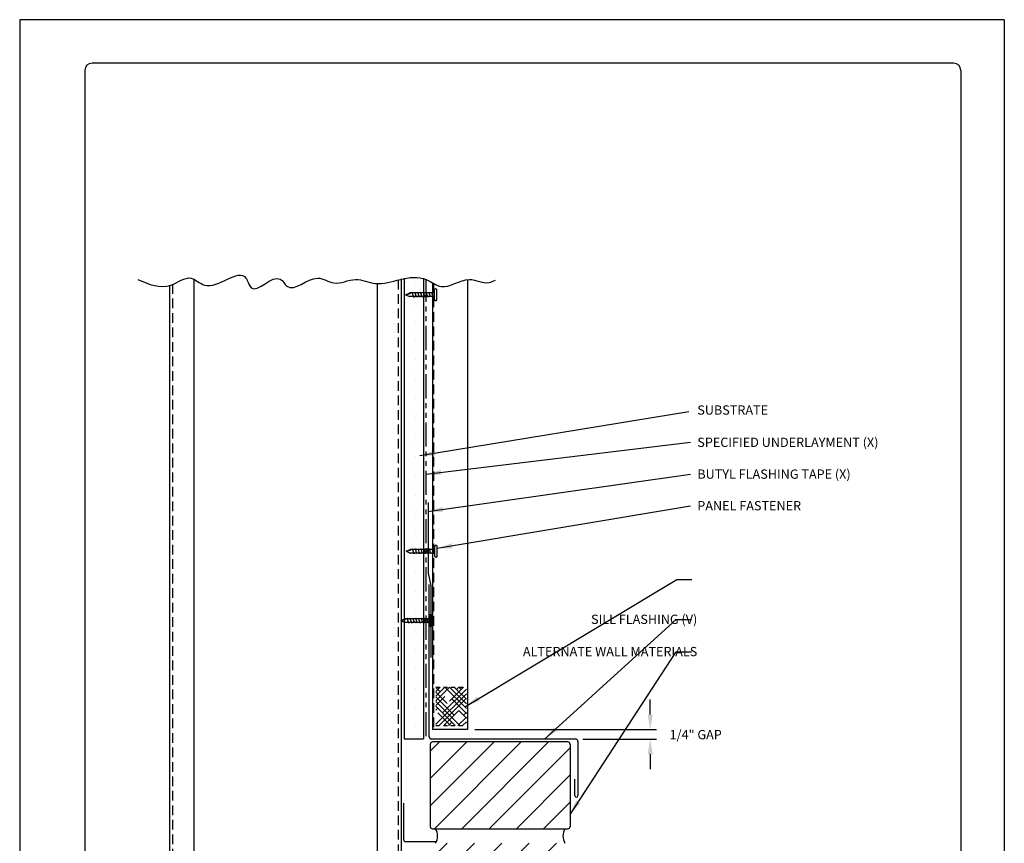
# Model space of a CAD drawing. Units: inches. Extents: x 136.7 to 162.2, y 119.4 to 152.4.
# Drawn here: x 136.7 to 162.2, y 131.1 to 152.4 of the extents above; entities that cross this region are included whole.
import ezdxf

# ---------------------------------------------------------------- set-up
doc = ezdxf.new("R2010")
doc.units = ezdxf.units.IN
doc.header["$MEASUREMENT"] = 0
doc.linetypes.add('DASHED2', pattern=[0.375, 0.25, -0.125])
doc.linetypes.add('PHANTOM2', pattern=[1.25, 0.625, -0.125, 0.125, -0.125, 0.125, -0.125])
for name, color, linetype in [('0- BORDER-TITLEBLOCK', 8, 'Continuous'), ('1- PANEL-CLIP', 2, 'Continuous'), ('2- FLASHINGS-TRIMS', 3, 'Continuous'), ('3- PURLINS-GIRTS', 171, 'Continuous'), ('4- FASTENERS-ACCESS.', 1, 'Continuous'), ('5- DIMENSIONS-TEXT', 4, 'Continuous'), ('6- EXTERIOR SHEATHING', 6, 'Continuous'), ('7- ALTERNATE MATERIALS', 45, 'Continuous')]:
    doc.layers.add(name, color=color, linetype=linetype)
doc.styles.add('STD', font='simplex.shx', dxfattribs={"height": 0.24})
doc.dimstyles.new('Install Guide', dxfattribs={"dimtxt": 0.24, "dimasz": 0.39, "dimexe": 0.162, "dimexo": 0.1875, "dimgap": 0.1875, "dimtad": 0, "dimtih": 1, "dimtoh": 1, "dimdec": 4, "dimzin": 3, "dimdsep": 46, "dimlunit": 4, "dimtxsty": 'Standard', "dimcen": 0.375, "dimclrd": 5, "dimclre": 5, "dimclrt": 256, "dimadec": 0, "dimazin": 0, "dimtfac": 0.75, "dimtdec": 4, "dimtofl": 0, "dimtmove": 2, "dimatfit": 3, "dimfxl": 0, "dimtolj": 1, "dimtzin": 3, "dimarcsym": 0})

# ---------------------------------------------------------------- blocks, each defined once
blk = doc.blocks.new('new block')
at = {"layer": '4- FASTENERS-ACCESS.'}
for p, q in [((-0.75, -0.006), (-0.642, 0.041)), ((-0.75, -0.006), (-0.636, 0.024)), ((0, 0.04), (-0.642, 0.041)), ((-0.58, 0.053), (-0.586, 0.031)), ((-0.541, -0.075), (-0.58, 0.053)), ((-0.506, 0.052), (-0.511, 0.031)), ((-0.467, -0.076), (-0.506, 0.052)), ((-0.432, 0.051), (-0.434, 0.034)), ((-0.394, -0.074), (-0.432, 0.051)), ((-0.361, 0.056), (-0.366, 0.034)), ((-0.322, -0.072), (-0.361, 0.056)), ((-0.287, 0.055), (-0.292, 0.035)), ((-0.248, -0.07), (-0.287, 0.055)), ((-0.215, 0.057), (-0.22, 0.035)), ((-0.177, -0.069), (-0.215, 0.057)), ((-0.143, 0.054), (-0.148, 0.036)), ((-0.105, -0.071), (-0.143, 0.054)), ((-0.073, 0.055), (-0.077, 0.037)), ((-0.033, -0.07), (-0.071, 0.055)), ((0, -0.14), (0, 0.125)), ((0.034, 0.146), (0.02, 0.146)), ((0.054, -0.14), (0.054, 0.125)), ((-0.75, -0.006), (-0.641, -0.054)), ((0, -0.055), (-0.641, -0.054)), ((-0.537, -0.059), (-0.541, -0.075)), ((-0.463, -0.059), (-0.467, -0.076)), ((-0.389, -0.055), (-0.394, -0.074)), ((-0.318, -0.056), (-0.322, -0.072)), ((-0.245, -0.055), (-0.248, -0.07)), ((-0.173, -0.055), (-0.177, -0.069)), ((-0.1, -0.054), (-0.105, -0.071)), ((-0.029, -0.053), (-0.033, -0.07)), ((0.034, -0.16), (0.02, -0.16))]:
    blk.add_line(p, q, dxfattribs=at)
for centre, radius, start, end in [((-0.657, 0.066), 0.0466, 296.4619, 330.0915), ((0.02, 0.125), 0.0204, 90, 180), ((0.034, 0.125), 0.0204, 0, 90), ((0.02, -0.14), 0.0204, 180, 270), ((0.034, -0.14), 0.0204, 270, 0)]:
    blk.add_arc(centre, radius, start, end, dxfattribs=at)
blk = doc.blocks.new('*D1')
at = {"layer": '5- DIMENSIONS-TEXT', "color": 5, "linetype": 'ByBlock', "lineweight": -2}
for p, q in [((152.992, 134.387), (152.992, 134.777)), ((148.446, 133.997), (153.154, 133.997)), ((151.246, 133.752), (153.154, 133.752)), ((152.992, 133.362), (152.992, 132.972))]:
    blk.add_line(p, q, dxfattribs=at)
at = {"layer": '5- DIMENSIONS-TEXT', "color": 5}
for points in [[(152.927, 134.387), (153.057, 134.387), (152.992, 133.997)], [(152.927, 133.362), (153.057, 133.362), (152.992, 133.752)]]:
    blk.add_solid(points, dxfattribs=at)
at = {"layer": 'DEFPOINTS', "color": 0}
for p in [(148.258, 133.997), (151.058, 133.752), (152.992, 133.752)]:
    blk.add_point(p, dxfattribs=at)
at = {"layer": '5- DIMENSIONS-TEXT', "insert": (154.17, 133.868), "char_height": 0.24, "attachment_point": 5}
blk.add_mtext('\\A1;1/4" GAP', dxfattribs=at)

msp = doc.modelspace()

# ---------------------------------------------------------------- hatches: boundary and pattern name
at = {"layer": '1- PANEL-CLIP'}
h = msp.add_hatch(dxfattribs=at)
h.set_pattern_fill('HOUND', color=46, scale=1.369863, angle=-135, style=0)
h.set_pattern_definition([(225, (209.06057, 66.68693), (-0.18161989, -0.30269982), [1.369863, -0.6849315]), (315, (209.06057, 66.68693), (-0.18161989, 0.30269982), [1.369863, -0.6849315])])
h.paths.add_polyline_path([(148.27677, 134.10216), (148.53988, 134.10216), (148.53988, 135.09753), (148.27677, 135.09753)], flags=17)
h.paths.add_polyline_path([(148.53988, 134.10216), (148.22996, 134.10216), (148.22996, 135.09753), (148.53988, 135.09753)])
h.paths.add_polyline_path([(147.43878, 135.09753), (147.43878, 134.10216), (148.27677, 134.10216), (148.27677, 135.09753)])
at = {"layer": '3- PURLINS-GIRTS'}
h = msp.add_hatch(dxfattribs=at)
h.set_pattern_fill('DOTS', color=256, scale=4)
h.set_pattern_definition([(0, (110.7868, 219.32042), (0.125, 0.25), [0, -0.25])])
h.paths.add_polyline_path([(147.11828, 145.7468), (146.61828, 145.7468), (146.61828, 133.75512), (147.11828, 133.75512)])
at = {"layer": '7- ALTERNATE MATERIALS'}
h = msp.add_hatch(dxfattribs=at)
h.set_pattern_fill('ANSI31', color=256, scale=4)
h.set_pattern_definition([(45, (45.7231, 334.51107), (-0.3535534, 0.3535534), [])])
h.paths.add_polyline_path([(150.91921, 133.67909), (147.29421, 133.67909), (147.29421, 131.42909), (150.91921, 131.42909)])
h.paths.add_polyline_path([(147.74834, 129.03461), (147.76076, 129.0396), (147.77188, 129.04411), (147.78302, 129.04867), (147.79417, 129.05326), (147.80534, 129.05787), (147.81652, 129.06249), (147.82772, 129.06711), (147.83893, 129.07172), (147.85015, 129.07632), (147.86139, 129.08089), (147.87264, 129.08542), (147.8839, 129.0899), (147.89517, 129.09432), (147.90645, 129.09867), (147.91775, 129.10294), (147.92905, 129.10713), (147.94037, 129.11121), (147.95169, 129.11519), (147.96303, 129.11904), (147.97437, 129.12277), (147.98572, 129.12636), (147.99707, 129.12979), (148.00844, 129.13307), (148.01981, 129.13617), (148.03119, 129.1391), (148.04257, 129.14183), (148.05396, 129.14437), (148.06536, 129.14669), (148.07676, 129.14879), (148.08816, 129.15067), (148.09957, 129.1523), (148.11098, 129.15368), (148.12239, 129.15479), (148.13381, 129.15564), (148.14522, 129.15621), (148.15664, 129.15648), (148.16807, 129.15645), (148.17949, 129.15612), (148.19091, 129.1555), (148.20233, 129.15462), (148.21375, 129.15347), (148.22517, 129.15209), (148.23659, 129.15048), (148.24801, 129.14866), (148.25942, 129.14664), (148.27083, 129.14445), (148.28224, 129.14209), (148.29365, 129.13959), (148.30505, 129.13695), (148.31644, 129.13419), (148.32783, 129.13134), (148.33922, 129.12839), (148.35059, 129.12538), (148.36197, 129.12231), (148.37333, 129.11921), (148.38469, 129.11607), (148.39604, 129.11293), (148.40738, 129.1098), (148.41871, 129.10668), (148.43003, 129.10361), (148.44134, 129.10059), (148.45264, 129.09763), (148.46393, 129.09476), (148.47521, 129.09199), (148.48648, 129.08934), (148.49774, 129.08681), (148.50898, 129.08443), (148.52021, 129.08221), (148.53143, 129.08017), (148.54263, 129.07832), (148.55382, 129.07668), (148.56499, 129.07526), (148.57615, 129.07408), (148.58729, 129.07315), (148.59842, 129.07249), (148.60953, 129.07212), (148.62062, 129.07205), (148.63169, 129.07229), (148.64275, 129.07287), (148.65379, 129.07379), (148.6648, 129.07507), (148.6758, 129.07673), (148.68678, 129.07878), (148.69774, 129.0812), (148.70868, 129.08397), (148.7196, 129.08706), (148.73051, 129.09047), (148.74139, 129.09415), (148.75226, 129.09809), (148.76312, 129.10227), (148.77396, 129.10666), (148.78478, 129.11124), (148.79559, 129.11599), (148.80638, 129.12088), (148.81717, 129.1259), (148.82793, 129.13101), (148.83869, 129.13621), (148.84944, 129.14145), (148.86017, 129.14673), (148.87089, 129.15202), (148.88161, 129.1573), (148.89231, 129.16253), (148.90301, 129.16771), (148.91369, 129.17281), (148.92437, 129.1778), (148.93504, 129.18267), (148.94571, 129.18738), (148.95637, 129.19192), (148.96702, 129.19627), (148.97767, 129.2004), (148.98831, 129.20429), (148.99896, 129.20791), (149.00959, 129.21125), (149.02023, 129.21428), (149.03086, 129.21698), (149.04149, 129.21932), (149.05212, 129.22129), (149.06275, 129.22285), (149.07338, 129.224), (149.08401, 129.22469), (149.09464, 129.22493), (149.10527, 129.2247), (149.11591, 129.22405), (149.12655, 129.22297), (149.13719, 129.2215), (149.14784, 129.21965), (149.15849, 129.21746), (149.16915, 129.21492), (149.17982, 129.21208), (149.19049, 129.20894), (149.20117, 129.20553), (149.21186, 129.20187), (149.22256, 129.19797), (149.23327, 129.19387), (149.24399, 129.18958), (149.25473, 129.18511), (149.26547, 129.1805), (149.27623, 129.17577), (149.287, 129.17092), (149.29778, 129.16599), (149.30858, 129.16099), (149.3194, 129.15594), (149.33023, 129.15087), (149.34108, 129.1458), (149.35194, 129.14074), (149.36283, 129.13571), (149.37373, 129.13075), (149.38466, 129.12586), (149.3956, 129.12107), (149.40657, 129.11639), (149.41755, 129.11186), (149.42856, 129.10749), (149.43959, 129.1033), (149.45065, 129.0993), (149.46173, 129.09553), (149.47284, 129.092), (149.48397, 129.08874), (149.49513, 129.08575), (149.50632, 129.08307), (149.51753, 129.08072), (149.52877, 129.07871), (149.54004, 129.07706), (149.55135, 129.0758), (149.56268, 129.07491), (149.57403, 129.07437), (149.58542, 129.07418), (149.59682, 129.07431), (149.60825, 129.07473), (149.6197, 129.07545), (149.63116, 129.07643), (149.64264, 129.07766), (149.65414, 129.07912), (149.66565, 129.08079), (149.67717, 129.08266), (149.68869, 129.0847), (149.70023, 129.08691), (149.71177, 129.08926), (149.72331, 129.09173), (149.73486, 129.0943), (149.7464, 129.09697), (149.75795, 129.0997), (149.76949, 129.10249), (149.78102, 129.1053), (149.79255, 129.10814), (149.80407, 129.11097), (149.81558, 129.11379), (149.82707, 129.11657), (149.83856, 129.11929), (149.85002, 129.12193), (149.86147, 129.12449), (149.8729, 129.12694), (149.8843, 129.12926), (149.89569, 129.13143), (149.90705, 129.13345), (149.91838, 129.13528), (149.92968, 129.13691), (149.94095, 129.13833), (149.95219, 129.13951), (149.9634, 129.14044), (149.97457, 129.1411), (149.9857, 129.14147), (149.9968, 129.14153), (150.00785, 129.14128), (150.01886, 129.14067), (150.02982, 129.13971), (150.04074, 129.13837), (150.05161, 129.13664), (150.06243, 129.13449), (150.0732, 129.13191), (150.08392, 129.12892), (150.09459, 129.12554), (150.10522, 129.1218), (150.1158, 129.11772), (150.12635, 129.11335), (150.13687, 129.1087), (150.14736, 129.10381), (150.15782, 129.09871), (150.16826, 129.09341), (150.17868, 129.08797), (150.18908, 129.08239), (150.19947, 129.07671), (150.20985, 129.07096), (150.22023, 129.06517), (150.2306, 129.05937), (150.24097, 129.05358), (150.25135, 129.04784), (150.26173, 129.04217), (150.27213, 129.03661), (150.28253, 129.03117), (150.29394, 129.0254), (150.29863, 129.02816), (150.31797, 129.04277), (150.33681, 129.05937), (150.35396, 129.0758), (150.37042, 129.09198), (150.37968, 129.101), (150.38889, 129.1098), (150.39808, 129.11824), (150.40725, 129.12621), (150.41641, 129.13359), (150.42556, 129.14028), (150.43472, 129.14614), (150.44389, 129.15106), (150.45309, 129.15493), (150.46232, 129.15762), (150.47159, 129.15902), (150.48092, 129.15902), (150.4903, 129.15751), (150.49975, 129.15458), (150.50927, 129.15043), (150.51886, 129.14525), (150.52854, 129.13924), (150.5383, 129.13261), (150.54815, 129.12554), (150.5581, 129.11824), (150.56815, 129.11091), (150.57831, 129.10374), (150.58858, 129.09693), (150.59896, 129.09068), (150.60947, 129.08511), (150.62528, 129.07784), (150.64694, 129.07062), (150.66898, 129.06573), (150.69138, 129.06294), (150.71408, 129.06203), (150.73706, 129.06279), (150.76027, 129.06499), (150.78366, 129.06841), (150.80718, 129.07283), (150.83076, 129.078), (150.85421, 129.08368), (150.87634, 129.08934), (150.89697, 129.09473), (150.90891, 129.09783), (150.91921, 129.10047), (150.91921, 131.05409), (147.29421, 131.05409), (147.29421, 129.06685), (147.29942, 129.07454), (147.30653, 129.08362), (147.31395, 129.09129), (147.32176, 129.09717), (147.33004, 129.10101), (147.33877, 129.1029), (147.34792, 129.103), (147.35747, 129.10151), (147.36738, 129.09859), (147.37762, 129.09443), (147.38818, 129.0892), (147.39901, 129.08308), (147.41009, 129.07625), (147.4214, 129.06888), (147.43289, 129.06116), (147.44456, 129.05325), (147.45635, 129.04535), (147.46825, 129.03761), (147.48023, 129.03023), (147.49226, 129.02338), (147.50432, 129.01724), (147.51636, 129.01198), (147.52836, 129.00778), (147.54032, 129.00467), (147.55224, 129.00257), (147.56971, 129.00083), (147.59322, 129.0016), (147.61654, 129.00479), (147.63954, 129.00963), (147.66054, 129.01498), (147.68143, 129.02057), (147.6931, 129.02364), (147.70478, 129.02656), (147.71646, 129.02925), (147.72815, 129.03161), (147.73986, 129.03357)])

# ---------------------------------------------------------------- linework, layer by layer
at = {"layer": '0- BORDER-TITLEBLOCK'}
for p, q in [((162.16256, 152.38098), (136.66256, 152.38098)), ((136.66256, 152.38098), (136.66256, 119.38098)), ((162.16256, 152.38098), (162.16256, 119.38098)), ((160.85006, 151.25598), (138.53756, 151.25598)), ((138.35006, 151.06848), (138.35006, 120.69348)), ((161.03756, 151.06848), (161.03756, 120.69348))]:
    msp.add_line(p, q, dxfattribs=at)
for centre, start, end in [((138.53756, 151.06848), 90, 180), ((160.85006, 151.06848), 0, 90)]:
    msp.add_arc(centre, 0.1875, start, end, dxfattribs=at)
at = {"layer": '1- PANEL-CLIP'}
for p, q in [((148.25846, 145.65011), (148.25846, 133.99669)), ((147.35406, 145.57787), (147.35406, 133.99669)), ((148.25846, 133.99669), (147.35406, 133.99669))]:
    msp.add_line(p, q, dxfattribs=at)
at = {"layer": '1- PANEL-CLIP', "linetype": 'DASHED2'}
msp.add_line((147.38346, 145.56107), (147.38346, 133.99669), dxfattribs=at)
at = {"layer": '1- PANEL-CLIP', "linetype": 'DASHED2', "ltscale": 0.25}
for p, q in [((147.43878, 135.09753), (148.19474, 135.09753)), ((147.43878, 134.10216), (148.18878, 134.10216))]:
    msp.add_line(p, q, dxfattribs=at)
at = {"layer": '2- FLASHINGS-TRIMS'}
for p, q in [((147.26955, 133.81393), (147.26955, 137.75193)), ((151.05821, 133.75193), (147.33155, 133.75193)), ((151.12021, 133.68993), (151.12021, 132.28768)), ((151.04377, 132.28768), (151.04377, 132.71393))]:
    msp.add_line(p, q, dxfattribs=at)
for centre, radius, start, end in [((147.33155, 133.81393), 0.062, 180, 270), ((151.05821, 133.68993), 0.062, 0, 90), ((151.08199, 132.28768), 0.03822, 180, 0)]:
    msp.add_arc(centre, radius, start, end, dxfattribs=at)
at = {"layer": '3- PURLINS-GIRTS'}
for p, q in [((141.16921, 145.67152), (141.16921, 129.07536)), ((146.54421, 145.66845), (146.54421, 129.19167)), ((140.54421, 145.50478), (140.54421, 129.05744)), ((145.91921, 145.55605), (145.91921, 129.05413))]:
    msp.add_line(p, q, dxfattribs=at)
at = {"layer": '3- PURLINS-GIRTS', "linetype": 'DASHED2'}
for p, q in [((146.46421, 145.64866), (146.46421, 129.17657)), ((140.62421, 145.53371), (140.62421, 129.09831))]:
    msp.add_line(p, q, dxfattribs=at)
at = {"layer": '5- DIMENSIONS-TEXT'}
msp.add_open_spline([(139.72167, 145.65415), (140.00713, 145.53085), (140.47523, 145.32866), (141.06647, 145.83353), (141.61586, 145.20789), (142.46758, 146.10868), (142.67898, 145.13032), (143.32973, 145.93317), (143.67767, 145.21283), (144.27729, 145.8836), (144.83283, 145.44942), (145.3484, 145.75232), (145.91518, 145.46486), (146.51747, 145.67728), (147.13264, 145.76292), (147.66627, 145.30904), (148.23076, 145.80812), (148.71179, 145.51098), (148.92973, 145.60769), (148.98315, 145.63364)], degree=3, knots=[0, 0, 0, 0, 0.86687784, 1.42150733, 1.81875836, 2.90467943, 3.18994179, 3.97531164, 4.22500358, 5.04811952, 5.48770905, 6.05313756, 6.57576829, 7.23295937, 7.90489678, 8.33279936, 9.08408371, 9.60273359, 9.77294845, 9.77294845, 9.77294845, 9.77294845], dxfattribs=at)
at = {"layer": '6- EXTERIOR SHEATHING'}
for p, q in [((146.61828, 145.6848), (146.61828, 133.75512)), ((147.11828, 145.68883), (147.11828, 133.75512)), ((146.61828, 133.75512), (147.11828, 133.75512))]:
    msp.add_line(p, q, dxfattribs=at)
at = {"layer": '6- EXTERIOR SHEATHING', "linetype": 'PHANTOM2'}
msp.add_line((147.18917, 133.82564), (147.18917, 145.66431), dxfattribs=at)
at = {"layer": '7- ALTERNATE MATERIALS'}
for p, q in [((147.23719, 139.88046), (147.23719, 138.05262)), ((147.23719, 138.05262), (147.30746, 137.71877)), ((147.30746, 137.71877), (147.30746, 135.86769)), ((150.85671, 133.67909), (147.35671, 133.67909)), ((147.29421, 133.61659), (147.29421, 131.49159)), ((150.91921, 133.61659), (150.91921, 131.49159)), ((146.60218, 132.09538), (146.60218, 131.15788)), ((147.35671, 131.42909), (150.85671, 131.42909)), ((147.45238, 131.09538), (146.66468, 131.09538))]:
    msp.add_line(p, q, dxfattribs=at)
for centre, radius, start, end in [((147.35671, 133.61659), 0.0625, 90, 180), ((150.85671, 133.61659), 0.0625, 0, 90), ((147.35671, 131.49159), 0.0625, 180, 270), ((147.13105, 131.24159), 0.35303, 327.919063, 32.080937), ((151.08333, 131.24159), 0.35303, 147.919063, 212.080937), ((150.85671, 131.49159), 0.0625, 270, 0), ((146.66468, 131.15788), 0.0625, 180, 270)]:
    msp.add_arc(centre, radius, start, end, dxfattribs=at)

# ---------------------------------------------------------------- block references
at = {"layer": '5- DIMENSIONS-TEXT'}
for p in [(147.40815, 145.26612), (147.41765, 138.62344), (147.28122, 136.82753)]:
    msp.add_blockref('new block', p, dxfattribs=at)

# ---------------------------------------------------------------- texts
at = {"layer": '5- DIMENSIONS-TEXT', "char_height": 0.24, "style": 'STD'}
for s, insert, attachment_point in [('\\A1;SUBSTRATE ', (154.21152, 142.2737), 4), ('\\A1;SPECIFIED UNDERLAYMENT (X)', (154.21152, 141.43799), 4), ('\\A1;BUTYL FLASHING TAPE (X)', (154.21152, 140.61399), 4), ('\\A1;PANEL FASTENER', (154.21152, 139.79589), 4), ('\\A1;SILL FLASHING (V)', (154.21152, 136.85513), 6), ('\\A1;ALTERNATE WALL MATERIALS', (154.21152, 136.01928), 6)]:
    msp.add_mtext(s, dxfattribs=dict(at, insert=insert, attachment_point=attachment_point))

# ---------------------------------------------------------------- dimensions: what is measured, and where the dimension line sits
at = {"layer": '5- DIMENSIONS-TEXT'}
dim = msp.add_linear_dim(base=(152.99218, 133.75193), p1=(148.25846, 133.99669), p2=(151.05821, 133.75193), angle=90, text='1/4" GAP', dimstyle='Install Guide', dxfattribs=at)
dim.commit()
dim.dimension.update_dxf_attribs({"geometry": '*D1', "text_midpoint": (154.1697, 133.86795), "dimtype": 128})

# ---------------------------------------------------------------- leaders
at = {"layer": '5- DIMENSIONS-TEXT', "annotation_type": 0, "has_hookline": 1, "hookline_direction": 0}
for points, text_width in [([(147.02882, 141.09574), (153.99342, 142.23185)], 2), ([(147.18587, 140.61168), (154.0346, 141.43799)], 5.49714), ([(147.2339, 139.64485), (154.0346, 140.61399)], 4.86857), ([(147.47206, 138.69322), (154.0346, 139.79589)], 3.10857), ([(148.21073, 134.60029), (153.67845, 137.88481), (154.06845, 137.88481)], 5.13143), ([(150.25578, 133.75193), (153.66715, 136.84757), (154.05715, 136.84757)], 3.32571), ([(150.91591, 131.8005), (153.66715, 136.01172), (154.05715, 136.01172)], 5.26857)]:
    msp.add_leader(points, dimstyle='Install Guide', override={"dimgap": 0.0625, "dimtad": 0}, dxfattribs=dict(at, text_width=text_width))

doc.saveas('drawing.dxf')
